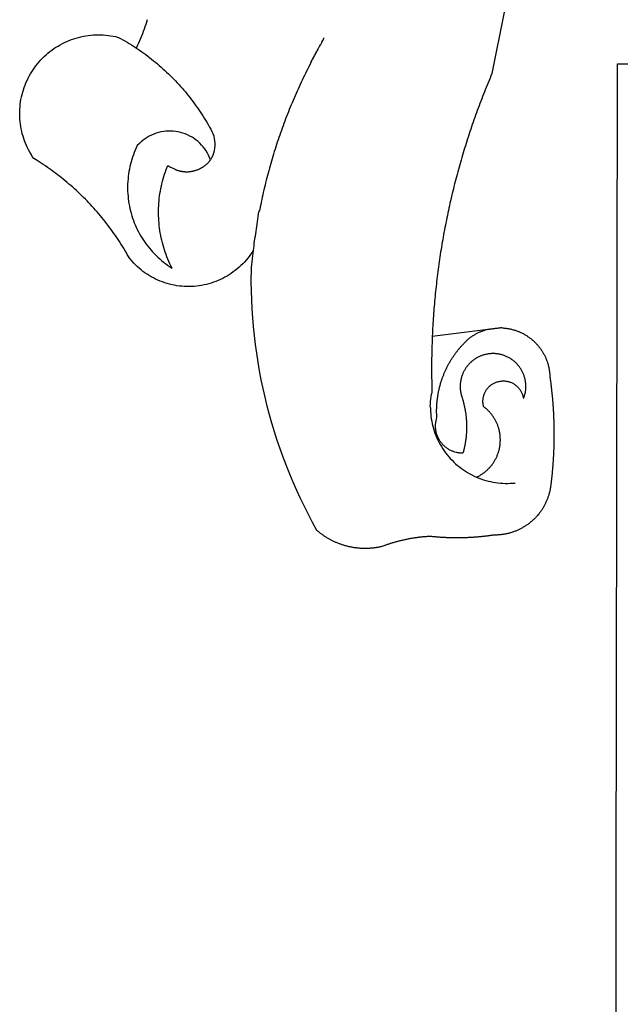
# Model space of a CAD drawing. Extents: x 190030 to 190572, y 1674461 to 1674955.
# Drawn here: x 190441 to 190444, y 1674501 to 1674505 of the extents above; entities that cross this region are included whole.
import ezdxf

# ---------------------------------------------------------------- set-up
doc = ezdxf.new("R2010")
doc.units = 0
doc.header["$LTSCALE"] = 15
doc.header["$MEASUREMENT"] = 0
doc.layers.add('BRAZAO', color=7, linetype='CONTINUOUS')

# ---------------------------------------------------------------- blocks, each defined once
blk = doc.blocks.new('Logo_Prefeitura')
at = {"layer": 'BRAZAO'}
for points in [[(-498.53, 256.9), (-514.83, 175.19), (-515.26, 174.18), (-515.69, 173.17), (-516.11, 172.15), (-516.53, 171.14), (-516.95, 170.12), (-517.36, 169.1), (-517.78, 168.08), (-518.18, 167.06), (-518.59, 166.04), (-518.99, 165.02), (-519.38, 163.99), (-519.78, 162.96), (-520.17, 161.94), (-520.55, 160.91), (-520.93, 159.88), (-521.31, 158.85), (-521.69, 157.81), (-522.06, 156.78), (-522.43, 155.74), (-522.8, 154.71), (-523.16, 153.67), (-523.52, 152.63), (-523.88, 151.59), (-524.23, 150.55), (-524.58, 149.51), (-524.92, 148.46), (-525.27, 147.42), (-525.6, 146.37), (-525.94, 145.33), (-526.27, 144.28), (-526.6, 143.23), (-526.92, 142.18), (-527.24, 141.13), (-527.56, 140.08), (-527.88, 139.02), (-528.19, 137.97), (-528.49, 136.91), (-528.8, 135.86), (-529.1, 134.8), (-529.39, 133.74), (-529.69, 132.68), (-529.98, 131.62), (-530.26, 130.56), (-530.55, 129.5), (-530.82, 128.44), (-531.1, 127.37), (-531.37, 126.31), (-531.64, 125.24), (-531.91, 124.17), (-532.17, 123.11), (-532.43, 122.04), (-532.68, 120.97), (-532.93, 119.9), (-533.18, 118.83), (-533.42, 117.76), (-533.66, 116.68), (-533.9, 115.61), (-534.13, 114.54), (-534.36, 113.46), (-534.59, 112.38), (-534.81, 111.31), (-535.03, 110.23), (-535.24, 109.15), (-535.46, 108.08), (-535.66, 107), (-535.87, 105.92), (-536.07, 104.83), (-536.27, 103.75), (-536.46, 102.67), (-536.65, 101.59), (-536.84, 100.51), (-537.02, 99.42), (-537.2, 98.34), (-537.38, 97.25), (-537.55, 96.17), (-537.72, 95.08), (-537.88, 93.99), (-538.04, 92.91), (-538.2, 91.82), (-538.36, 90.73), (-538.51, 89.64), (-538.65, 88.55), (-538.8, 87.46), (-538.94, 86.37), (-539.07, 85.28), (-539.21, 84.19), (-539.33, 83.1), (-539.46, 82.01), (-539.58, 80.92), (-539.7, 79.82), (-539.81, 78.73), (-539.93, 77.64), (-540.03, 76.54), (-540.14, 75.45), (-540.24, 74.35), (-540.33, 73.26), (-540.43, 72.16), (-540.52, 71.07), (-540.6, 69.97), (-540.68, 68.88), (-540.76, 67.78), (-540.84, 66.68), (-540.91, 65.59), (-540.97, 64.49), (-541.04, 63.39), (-541.1, 62.29), (-541.15, 61.2), (-541.21, 60.1), (-541.25, 58.91)], [(-672.27, 186.46), (-672.08, 186.89), (-671.63, 187.9), (-671.2, 188.91), (-670.77, 189.92), (-670.35, 190.94), (-669.95, 191.96), (-669.55, 192.98), (-669.16, 194.01), (-668.78, 195.04), (-668.41, 196.08), (-668.05, 197.12), (-667.7, 198.16), (-667.36, 199.21)], [(-620.45, 96.94), (-621.11, 96.02), (-621.73, 95.12), (-622.38, 94.23), (-623.05, 93.36), (-623.76, 92.52), (-624.49, 91.7), (-625.25, 90.9), (-626.03, 90.13), (-626.84, 89.38), (-627.67, 88.66), (-628.53, 87.97), (-629.4, 87.31), (-630.3, 86.68), (-631.22, 86.07), (-632.16, 85.5), (-633.11, 84.96), (-634.09, 84.45), (-635.08, 83.97), (-636.08, 83.52), (-637.1, 83.11), (-638.13, 82.73), (-639.17, 82.38), (-640.23, 82.07), (-641.29, 81.8), (-642.36, 81.55), (-643.44, 81.35), (-644.53, 81.18), (-645.62, 81.04), (-646.71, 80.94), (-647.81, 80.88), (-648.91, 80.85), (-650.01, 80.85), (-651.11, 80.9), (-652.2, 80.98), (-653.3, 81.09), (-654.38, 81.24), (-655.47, 81.43), (-656.54, 81.65), (-657.61, 81.91), (-658.67, 82.2), (-659.72, 82.53), (-660.76, 82.89), (-661.79, 83.28), (-662.8, 83.71), (-663.8, 84.17), (-664.78, 84.66), (-665.75, 85.18), (-666.69, 85.74), (-667.62, 86.33), (-668.53, 86.94), (-669.42, 87.59), (-670.29, 88.26), (-671.14, 88.97), (-671.96, 89.7), (-672.76, 90.45), (-673.53, 91.23), (-674.27, 92.04), (-675.28, 93.22), (-675.82, 94.18), (-676.36, 95.13), (-676.91, 96.08), (-677.47, 97.03), (-678.04, 97.97), (-678.62, 98.91), (-679.21, 99.83), (-679.8, 100.76), (-680.4, 101.68), (-681.02, 102.59), (-681.64, 103.5), (-682.27, 104.4), (-682.9, 105.29), (-683.55, 106.18), (-684.2, 107.07), (-684.86, 107.94), (-685.54, 108.82), (-686.21, 109.68), (-686.9, 110.54), (-687.59, 111.39), (-688.29, 112.24), (-689, 113.08), (-689.72, 113.91), (-690.45, 114.74), (-691.18, 115.56), (-691.92, 116.37), (-692.66, 117.18), (-693.42, 117.97), (-694.18, 118.77), (-694.95, 119.55), (-695.73, 120.33), (-696.51, 121.1), (-697.3, 121.86), (-698.1, 122.62), (-698.9, 123.37), (-699.72, 124.11), (-700.54, 124.84), (-701.36, 125.57), (-702.19, 126.29), (-703.03, 127), (-703.88, 127.7), (-704.73, 128.4), (-705.58, 129.08), (-706.45, 129.76), (-707.32, 130.43), (-708.2, 131.1), (-709.08, 131.75), (-709.97, 132.4), (-710.86, 133.04), (-711.76, 133.67), (-712.67, 134.29), (-713.58, 134.91), (-714.5, 135.51), (-715.42, 136.11), (-716.35, 136.7), (-717.83, 137.61), (-718.44, 138.52), (-719.02, 139.45), (-719.57, 140.4), (-720.09, 141.37), (-720.58, 142.35), (-721.04, 143.35), (-721.47, 144.37), (-721.87, 145.39), (-722.23, 146.43), (-722.56, 147.48), (-722.86, 148.53), (-723.13, 149.6), (-723.36, 150.67), (-723.55, 151.76), (-723.72, 152.84), (-723.84, 153.93), (-723.94, 155.03), (-724, 156.13), (-724.02, 157.23), (-724.01, 158.33), (-723.97, 159.42), (-723.89, 160.52), (-723.78, 161.61), (-723.63, 162.7), (-723.45, 163.79), (-723.23, 164.86), (-722.98, 165.93), (-722.7, 167), (-722.38, 168.05), (-722.04, 169.09), (-721.65, 170.12), (-721.24, 171.14), (-720.79, 172.15), (-720.32, 173.13), (-719.81, 174.11), (-719.27, 175.07), (-718.7, 176.01), (-718.1, 176.93), (-717.48, 177.83), (-716.82, 178.72), (-716.14, 179.58), (-715.43, 180.42), (-714.7, 181.24), (-713.94, 182.03), (-713.15, 182.8), (-712.34, 183.54), (-711.51, 184.26), (-710.66, 184.95), (-709.78, 185.62), (-708.89, 186.26), (-707.97, 186.86), (-707.04, 187.44), (-706.09, 187.99), (-705.12, 188.51), (-704.13, 189), (-703.13, 189.46), (-702.12, 189.89), (-701.09, 190.28), (-700.06, 190.64), (-699.01, 190.97), (-697.95, 191.27), (-696.88, 191.53), (-695.81, 191.76), (-694.72, 191.95), (-693.64, 192.11), (-692.54, 192.24), (-691.45, 192.33), (-690.35, 192.38), (-689.25, 192.41), (-689.25, 192.41), (-688.15, 192.4), (-687.06, 192.35), (-685.96, 192.27), (-684.87, 192.15), (-683.78, 192), (-682.69, 191.82), (-681.62, 191.6), (-680.26, 191.27), (-679.3, 190.75), (-678.34, 190.21), (-677.39, 189.66), (-676.44, 189.1), (-675.5, 188.53), (-674.56, 187.95), (-673.64, 187.36), (-672.72, 186.76), (-672.27, 186.46)], [(-594.91, 180.21), (-594.85, 180.42), (-594.41, 181.19), (-594.34, 181.39), (-593.91, 182.16), (-593.83, 182.36), (-593.4, 183.13), (-593.32, 183.33), (-592.88, 184.1), (-592.8, 184.3), (-592.37, 185.07), (-592.27, 185.26), (-591.84, 186.04), (-591.74, 186.22), (-591.31, 187), (-591.21, 187.18), (-590.78, 187.96), (-590.67, 188.14), (-590.24, 188.92), (-590.12, 189.1), (-589.7, 189.88), (-589.57, 190.04), (-589.28, 190.87), (-589.14, 191.05)], [(-672.27, 186.46), (-671.8, 186.15), (-670.89, 185.53), (-669.99, 184.9), (-669.1, 184.26), (-668.21, 183.62), (-667.33, 182.96), (-666.46, 182.29), (-665.59, 181.61), (-664.73, 180.93), (-663.88, 180.23), (-663.04, 179.53), (-662.2, 178.81), (-661.37, 178.09), (-660.55, 177.36), (-659.74, 176.62), (-658.94, 175.87), (-658.14, 175.11), (-657.35, 174.34), (-656.57, 173.57), (-655.8, 172.78), (-655.04, 171.99), (-654.29, 171.19), (-653.54, 170.38), (-652.81, 169.57), (-652.08, 168.74), (-651.36, 167.91), (-650.65, 167.07), (-649.95, 166.22), (-649.26, 165.37), (-648.58, 164.51), (-647.91, 163.64), (-647.25, 162.76), (-646.59, 161.88), (-645.95, 160.99), (-645.31, 160.09), (-644.69, 159.18), (-644.08, 158.27), (-643.47, 157.35), (-642.88, 156.43), (-642.29, 155.5), (-641.72, 154.56), (-641.16, 153.62), (-640.6, 152.67), (-639.96, 151.53), (-639.37, 150.6), (-638.86, 149.63), (-638.43, 148.62), (-638.09, 147.58), (-637.83, 146.51), (-637.66, 145.42), (-637.59, 144.33), (-637.6, 143.23), (-637.7, 142.13), (-637.89, 141.05), (-638.17, 139.99), (-638.54, 138.95), (-638.99, 137.95), (-639.53, 136.99)], [(-594.91, 180.21), (-595.47, 179.25), (-595.97, 178.27), (-596.46, 177.29), (-596.95, 176.31), (-597.44, 175.32), (-597.92, 174.33), (-598.4, 173.34), (-598.87, 172.35), (-599.34, 171.36), (-599.8, 170.36), (-600.26, 169.36), (-600.72, 168.36), (-601.17, 167.36), (-601.61, 166.35), (-602.05, 165.35), (-602.49, 164.34), (-602.92, 163.33), (-603.35, 162.31), (-603.77, 161.3), (-604.19, 160.28), (-604.6, 159.26), (-605.01, 158.24), (-605.42, 157.22), (-605.82, 156.2), (-606.21, 155.17), (-606.6, 154.14), (-606.99, 153.11), (-607.37, 152.08), (-607.75, 151.05), (-608.12, 150.02), (-608.48, 148.98), (-608.85, 147.94), (-609.2, 146.9), (-609.56, 145.86), (-609.9, 144.82), (-610.25, 143.78), (-610.59, 142.73), (-610.92, 141.68), (-611.25, 140.63), (-611.57, 139.58), (-611.89, 138.53), (-612.21, 137.48), (-612.52, 136.42), (-612.82, 135.37), (-613.12, 134.31), (-613.42, 133.25), (-613.71, 132.19), (-613.99, 131.13), (-614.27, 130.07), (-614.55, 129), (-614.82, 127.94), (-615.09, 126.87), (-615.35, 125.81), (-615.61, 124.74), (-615.86, 123.67), (-616.11, 122.6), (-616.35, 121.52), (-616.59, 120.45), (-616.82, 119.38), (-617.05, 118.3), (-617.27, 117.22), (-617.49, 116.15), (-617.7, 115.07), (-618.06, 114.01)], [(-459.26, 173.55), (-459.25, 179.6)], [(-459.25, 179.6), (-453.42, 179.57)], [(-459.77, -187.86), (-459.26, 173.55)], [(-639.53, 136.99), (-639.92, 138.01), (-640.38, 139.02), (-640.89, 139.99), (-641.45, 140.93), (-642.07, 141.84), (-642.74, 142.71), (-643.46, 143.54), (-644.23, 144.33), (-645.03, 145.07), (-645.89, 145.77), (-646.77, 146.42), (-647.7, 147.01), (-648.66, 147.55), (-649.64, 148.03), (-650.66, 148.46), (-651.69, 148.83), (-652.75, 149.14), (-653.82, 149.38), (-654.9, 149.57), (-655.99, 149.69), (-657.09, 149.75), (-657.09, 149.75), (-658.19, 149.75), (-659.29, 149.68), (-660.38, 149.55), (-661.46, 149.36), (-662.53, 149.1), (-663.58, 148.79), (-664.62, 148.42), (-665.63, 147.98), (-666.61, 147.49), (-667.56, 146.95), (-668.48, 146.35), (-669.37, 145.69), (-670.21, 144.99), (-671.02, 144.24), (-671.92, 143.29), (-672.39, 142.3), (-672.84, 141.3), (-673.25, 140.28), (-673.65, 139.25), (-674.01, 138.22), (-674.35, 137.17), (-674.66, 136.12), (-674.94, 135.05), (-675.2, 133.98), (-675.43, 132.91), (-675.63, 131.83), (-675.8, 130.74), (-675.94, 129.65), (-676.05, 128.56), (-676.14, 127.46), (-676.2, 126.37), (-676.23, 125.27), (-676.23, 124.17), (-676.2, 123.07), (-676.14, 121.97), (-676.05, 120.88), (-675.94, 119.78), (-675.8, 118.69), (-675.63, 117.61), (-675.43, 116.53), (-675.2, 115.45), (-674.95, 114.38), (-674.66, 113.32), (-674.35, 112.26), (-674.01, 111.22), (-673.65, 110.18), (-673.26, 109.16), (-672.84, 108.14), (-672.39, 107.13), (-671.92, 106.14), (-671.43, 105.16), (-670.9, 104.19), (-670.36, 103.24), (-669.79, 102.3), (-669.19, 101.38), (-668.57, 100.47), (-667.93, 99.58), (-667.26, 98.7), (-666.57, 97.85), (-665.86, 97.01), (-665.13, 96.19), (-664.38, 95.39), (-663.6, 94.61), (-662.81, 93.85), (-661.99, 93.11), (-661.16, 92.39), (-660.31, 91.7), (-659.44, 91.02), (-658.56, 90.37), (-657.65, 89.75), (-656.54, 89.02), (-657.03, 90), (-657.5, 90.99), (-657.95, 91.99), (-658.39, 93), (-658.8, 94.02), (-659.19, 95.05), (-659.56, 96.08), (-659.9, 97.13), (-660.23, 98.18), (-660.54, 99.23), (-660.82, 100.29), (-661.09, 101.36), (-661.33, 102.43), (-661.55, 103.51), (-661.74, 104.59), (-661.92, 105.68), (-662.07, 106.77), (-662.2, 107.86), (-662.31, 108.95), (-662.4, 110.05), (-662.46, 111.14), (-662.51, 112.24), (-662.53, 113.34), (-662.52, 114.44), (-662.5, 115.54), (-662.45, 116.64), (-662.38, 117.73), (-662.29, 118.83), (-662.18, 119.92), (-662.04, 121.01), (-661.88, 122.1), (-661.7, 123.19), (-661.5, 124.27), (-661.28, 125.34), (-661.03, 126.41), (-660.77, 127.48), (-660.48, 128.54), (-660.17, 129.59), (-659.84, 130.64), (-659.48, 131.68), (-659.11, 132.72), (-658.43, 134.44), (-658.43, 134.44), (-657.48, 133.9), (-656.49, 133.41), (-655.48, 132.98)], [(-655.48, 132.98), (-655.32, 132.83), (-655.11, 132.74), (-654.89, 132.66), (-654.67, 132.57), (-654.46, 132.49), (-654.24, 132.42), (-654.02, 132.35), (-653.8, 132.28), (-653.57, 132.22), (-653.35, 132.16), (-653.12, 132.1), (-652.9, 132.05), (-652.67, 132), (-652.45, 131.96), (-652.22, 131.92), (-651.99, 131.88), (-651.76, 131.85), (-651.53, 131.82), (-651.3, 131.8), (-651.07, 131.78), (-650.84, 131.76), (-650.61, 131.75), (-650.37, 131.74), (-650.14, 131.74), (-649.91, 131.74), (-649.68, 131.74), (-649.45, 131.75), (-649.22, 131.76), (-648.99, 131.78), (-648.76, 131.8), (-648.53, 131.83), (-648.3, 131.86), (-648.07, 131.89), (-647.84, 131.92), (-647.61, 131.97), (-647.38, 132.01), (-647.16, 132.06), (-646.93, 132.11), (-646.71, 132.17), (-646.48, 132.23), (-646.26, 132.29), (-646.04, 132.36), (-645.82, 132.43), (-645.6, 132.51), (-645.38, 132.59), (-645.17, 132.67), (-644.95, 132.76), (-644.74, 132.85), (-644.53, 132.94), (-644.32, 133.04), (-644.11, 133.14), (-643.9, 133.25), (-643.7, 133.36), (-643.5, 133.47), (-643.3, 133.58), (-643.1, 133.7), (-642.9, 133.83), (-642.71, 133.95), (-642.52, 134.08), (-642.33, 134.22), (-642.14, 134.35), (-641.95, 134.49), (-641.77, 134.64), (-641.59, 134.78), (-641.42, 134.93), (-641.24, 135.08), (-641.07, 135.24), (-640.9, 135.4), (-640.73, 135.56), (-640.57, 135.72), (-640.41, 135.89), (-640.25, 136.06), (-640.1, 136.23), (-639.95, 136.41), (-639.8, 136.58), (-639.53, 136.99)], [(-620.45, 96.94), (-620.23, 98.78), (-620.1, 99.88), (-619.97, 100.97), (-619.84, 102.06), (-619.82, 102.29), (-619.61, 103.13), (-619.46, 104.22), (-619.3, 105.31), (-619.15, 106.4), (-618.99, 107.49), (-618.84, 108.57), (-618.68, 109.66), (-618.53, 110.75), (-618.37, 111.84), (-618.21, 112.92), (-618.06, 114.01)], [(-576.17, -34.79), (-576.51, -34.73), (-576.85, -34.67), (-577.18, -34.61), (-577.52, -34.54), (-577.85, -34.47), (-578.18, -34.4), (-578.51, -34.32), (-578.85, -34.24), (-579.18, -34.15), (-579.51, -34.07), (-579.83, -33.97), (-580.16, -33.88), (-580.49, -33.78), (-580.81, -33.68), (-581.14, -33.57), (-581.46, -33.47), (-581.78, -33.35), (-582.1, -33.24), (-582.42, -33.12), (-582.74, -33), (-583.06, -32.87), (-583.38, -32.75), (-583.69, -32.61), (-584, -32.48), (-584.31, -32.34), (-584.63, -32.2), (-584.93, -32.05), (-585.24, -31.91), (-585.55, -31.76), (-585.85, -31.6), (-586.15, -31.44), (-586.45, -31.28), (-586.75, -31.12), (-587.05, -30.95), (-587.35, -30.78), (-587.64, -30.61), (-587.93, -30.43), (-588.22, -30.25), (-588.51, -30.07), (-588.8, -29.89), (-589.08, -29.7), (-589.36, -29.51), (-589.64, -29.31), (-589.92, -29.12), (-590.2, -28.92), (-590.47, -28.71), (-590.74, -28.51), (-591.01, -28.3), (-591.28, -28.09), (-591.55, -27.87), (-591.81, -27.66), (-592.07, -27.44), (-592.34, -27.2), (-594.25, -23.72), (-596.11, -20.21), (-597.89, -16.67), (-599.62, -13.09), (-601.29, -9.49), (-602.89, -5.86), (-604.43, -2.2), (-605.9, 1.49), (-607.31, 5.2), (-608.65, 8.94), (-609.93, 12.69), (-611.15, 16.47), (-612.29, 20.27), (-613.37, 24.09), (-614.39, 27.93), (-615.33, 31.79), (-616.21, 35.66), (-617.02, 39.55), (-617.77, 43.44), (-618.44, 47.36), (-619.05, 51.28), (-619.58, 55.21), (-620.05, 59.16), (-620.45, 63.1), (-620.79, 67.06), (-621.05, 71.02), (-621.24, 74.99), (-621.36, 78.95), (-621.42, 82.92), (-621.36, 89.33), (-620.45, 96.94)], [(-541.25, 58.91), (-517.64, 61.82)], [(-500.77, 31.37), (-500.65, 31.69), (-500.54, 32.01), (-500.43, 32.34), (-500.34, 32.66), (-500.25, 32.99), (-500.17, 33.33), (-500.1, 33.66), (-500.03, 33.99), (-499.97, 34.33), (-499.92, 34.67), (-499.88, 35.01), (-499.85, 35.34), (-499.82, 35.68), (-499.81, 36.02), (-499.8, 36.37), (-499.8, 36.71), (-499.8, 37.05), (-499.82, 37.39), (-499.84, 37.73), (-499.87, 38.07), (-499.91, 38.41), (-499.96, 38.74), (-500.01, 39.08), (-500.07, 39.42), (-500.14, 39.75), (-500.22, 40.08), (-500.31, 40.41), (-500.4, 40.74), (-500.5, 41.07), (-500.61, 41.39), (-500.72, 41.71), (-500.85, 42.03), (-500.98, 42.34), (-501.12, 42.65), (-501.26, 42.96), (-501.41, 43.27), (-501.57, 43.57), (-501.74, 43.87), (-501.92, 44.16), (-502.1, 44.45), (-502.28, 44.73), (-502.48, 45.01), (-502.68, 45.29), (-502.88, 45.56), (-503.1, 45.83), (-503.32, 46.09), (-503.54, 46.34), (-503.77, 46.59), (-504.01, 46.84), (-504.25, 47.08), (-504.5, 47.31), (-504.75, 47.54), (-505.01, 47.76), (-505.28, 47.98), (-505.55, 48.19), (-505.82, 48.39), (-506.1, 48.59), (-506.38, 48.78), (-506.67, 48.96), (-506.96, 49.14), (-507.26, 49.31), (-507.56, 49.47), (-507.86, 49.62), (-508.17, 49.77), (-508.48, 49.91), (-508.79, 50.05), (-509.11, 50.17), (-509.43, 50.29), (-509.75, 50.41), (-510.07, 50.51), (-510.4, 50.61), (-510.73, 50.69), (-511.06, 50.78), (-511.39, 50.85), (-511.73, 50.91), (-512.06, 50.97), (-512.4, 51.02), (-512.74, 51.06), (-513.08, 51.1), (-513.42, 51.12), (-513.76, 51.14), (-514.1, 51.15), (-514.44, 51.15), (-514.44, 51.15), (-514.78, 51.15), (-515.12, 51.13), (-515.46, 51.11), (-515.8, 51.08), (-516.14, 51.04), (-516.48, 51), (-516.82, 50.94), (-517.15, 50.88), (-517.49, 50.81), (-517.82, 50.74), (-518.15, 50.65), (-518.48, 50.56), (-518.8, 50.46), (-519.13, 50.35), (-519.45, 50.23), (-519.76, 50.11), (-520.08, 49.98), (-520.39, 49.84), (-520.7, 49.7), (-521, 49.54), (-521.31, 49.39), (-521.6, 49.22), (-521.9, 49.05), (-522.19, 48.87), (-522.47, 48.68), (-522.75, 48.49), (-523.03, 48.29), (-523.3, 48.08), (-523.57, 47.87), (-523.83, 47.65), (-524.08, 47.42), (-524.34, 47.19), (-524.58, 46.96), (-524.82, 46.71), (-525.05, 46.47), (-525.28, 46.21), (-525.51, 45.95), (-525.72, 45.69), (-525.93, 45.42), (-526.14, 45.15), (-526.33, 44.87), (-526.52, 44.59), (-526.71, 44.3), (-526.88, 44.01), (-527.05, 43.71), (-527.22, 43.41), (-527.37, 43.11), (-527.52, 42.8), (-527.66, 42.49), (-527.8, 42.18), (-527.93, 41.86), (-528.04, 41.54), (-528.16, 41.22), (-528.26, 40.9), (-528.36, 40.57), (-528.45, 40.24), (-528.53, 39.91), (-528.6, 39.58), (-528.67, 39.24), (-528.73, 38.91), (-528.78, 38.57), (-528.82, 38.23), (-528.85, 37.89), (-528.88, 37.55), (-528.9, 37.21), (-528.91, 36.87), (-528.91, 36.53), (-528.91, 36.19), (-528.89, 35.85), (-528.87, 35.51), (-528.84, 35.17), (-528.8, 34.83), (-528.76, 34.49), (-528.71, 34.16), (-528.65, 33.82), (-528.58, 33.49), (-528.5, 33.15), (-528.41, 32.82), (-528.32, 32.5), (-528.24, 32.24), (-528.14, 31.91), (-528.03, 31.59), (-527.93, 31.26), (-527.84, 30.94), (-527.74, 30.61), (-527.65, 30.28), (-527.56, 29.95), (-527.47, 29.62), (-527.39, 29.29), (-527.3, 28.96), (-527.22, 28.63), (-527.15, 28.3), (-527.07, 27.96), (-527, 27.63), (-526.93, 27.3), (-526.86, 26.96), (-526.8, 26.63), (-526.74, 26.29), (-526.68, 25.96), (-526.62, 25.62), (-526.57, 25.28), (-526.52, 24.95), (-526.47, 24.61), (-526.43, 24.27), (-526.38, 23.93), (-526.34, 23.59), (-526.31, 23.25), (-526.27, 22.92), (-526.24, 22.58), (-526.21, 22.24), (-526.18, 21.9), (-526.16, 21.56), (-526.14, 21.22), (-526.12, 20.88), (-526.11, 20.54), (-526.09, 20.19), (-526.08, 19.85), (-526.07, 19.51), (-526.07, 19.17), (-526.07, 18.83), (-526.07, 18.49), (-526.07, 18.15), (-526.08, 17.81), (-526.08, 17.47), (-526.1, 17.13), (-526.11, 16.79), (-526.13, 16.44), (-526.14, 16.1), (-526.17, 15.77), (-526.19, 15.42), (-526.22, 15.08), (-526.25, 14.75), (-526.28, 14.41), (-526.32, 14.07), (-526.35, 13.73), (-526.4, 13.39), (-526.44, 13.05), (-526.48, 12.71), (-526.53, 12.38), (-526.58, 12.04), (-526.64, 11.7), (-526.69, 11.37), (-526.75, 11.03), (-526.82, 10.69), (-526.88, 10.36), (-526.95, 10.03), (-527.02, 9.69), (-527.09, 9.36), (-527.17, 9.03), (-527.24, 8.69), (-527.32, 8.36), (-527.41, 8.03), (-527.49, 7.7), (-527.58, 7.37), (-527.67, 7.04), (-528.01, 7.04), (-528.36, 7.05), (-528.7, 7.07), (-529.04, 7.1), (-529.37, 7.13), (-529.71, 7.18), (-530.05, 7.24), (-530.38, 7.31), (-530.71, 7.39), (-531.21, 7.52), (-531.53, 7.62), (-531.86, 7.73), (-532.18, 7.85), (-532.49, 7.98), (-532.8, 8.11), (-533.11, 8.26), (-533.42, 8.41), (-533.72, 8.57), (-534.01, 8.75), (-534.3, 8.92), (-534.59, 9.11), (-534.86, 9.31), (-535.14, 9.51), (-535.41, 9.72), (-535.67, 9.94), (-535.92, 10.17), (-536.17, 10.4), (-536.41, 10.64), (-536.65, 10.89), (-536.88, 11.14), (-537.1, 11.4), (-537.31, 11.67), (-537.51, 11.94), (-537.71, 12.22), (-537.9, 12.5), (-538.08, 12.79), (-538.26, 13.09), (-538.42, 13.38), (-538.58, 13.69), (-538.72, 13.99), (-538.86, 14.31), (-538.99, 14.62), (-539.11, 14.94), (-539.23, 15.26), (-539.33, 15.59), (-539.42, 15.92), (-539.5, 16.25), (-539.58, 16.58), (-539.64, 16.91), (-539.7, 17.25), (-539.74, 17.59), (-539.78, 17.93), (-539.81, 18.27), (-539.82, 18.61), (-539.83, 18.95), (-539.83, 19.29), (-539.82, 19.63), (-539.79, 19.97), (-539.76, 20.31), (-539.72, 20.65), (-539.67, 20.98), (-539.61, 21.32), (-539.54, 21.65), (-539.46, 21.99), (-539.37, 22.31), (-539.23, 22.78), (-539.25, 23.12), (-539.27, 23.46), (-539.28, 23.8), (-539.3, 24.14), (-539.31, 24.48), (-539.32, 24.82), (-539.32, 25.16), (-539.33, 25.51), (-539.33, 25.85), (-539.32, 26.19), (-539.32, 26.53), (-539.31, 26.87), (-539.3, 27.21), (-539.29, 27.55), (-539.27, 27.89), (-539.25, 28.23), (-539.23, 28.57), (-539.21, 28.91), (-539.18, 29.25), (-539.15, 29.59), (-539.12, 29.93), (-539.09, 30.27), (-539.05, 30.61), (-539.01, 30.95), (-538.97, 31.29), (-538.92, 31.62), (-538.87, 31.96), (-538.82, 32.3), (-538.77, 32.64), (-538.71, 32.97), (-538.65, 33.31), (-538.59, 33.64), (-538.53, 33.98), (-538.46, 34.31), (-538.39, 34.65), (-538.32, 34.98), (-538.25, 35.31), (-538.17, 35.64), (-538.09, 35.98), (-538.01, 36.31), (-537.92, 36.64), (-537.83, 36.97), (-537.75, 37.3), (-537.65, 37.62), (-537.56, 37.95), (-537.46, 38.28), (-537.36, 38.6), (-537.26, 38.93), (-537.15, 39.25), (-537.04, 39.58), (-536.93, 39.9), (-536.82, 40.22), (-536.7, 40.54), (-536.58, 40.86), (-536.46, 41.18), (-536.34, 41.5), (-536.21, 41.81), (-536.09, 42.13), (-535.95, 42.44), (-535.82, 42.76), (-535.69, 43.07), (-535.55, 43.38), (-535.41, 43.69), (-535.26, 44), (-535.12, 44.31), (-534.97, 44.62), (-534.82, 44.92), (-534.67, 45.23), (-534.51, 45.53), (-534.35, 45.83), (-534.19, 46.14), (-534.03, 46.43), (-533.87, 46.73), (-533.7, 47.03), (-533.53, 47.33), (-533.36, 47.62), (-533.18, 47.91), (-533.01, 48.21), (-532.83, 48.5), (-532.65, 48.78), (-532.46, 49.07), (-532.28, 49.36), (-532.09, 49.64), (-531.9, 49.93), (-531.71, 50.21), (-531.51, 50.49), (-531.32, 50.77), (-531.12, 51.04), (-530.92, 51.32), (-530.71, 51.59), (-530.51, 51.86), (-530.3, 52.13), (-530.09, 52.4), (-529.88, 52.67), (-529.66, 52.94), (-529.45, 53.2), (-529.23, 53.46), (-529.01, 53.72), (-528.79, 53.98), (-528.56, 54.24), (-528.34, 54.49), (-528.11, 54.75), (-527.88, 55), (-527.65, 55.25), (-527.41, 55.49), (-527.18, 55.74), (-526.94, 55.99), (-526.7, 56.23), (-526.46, 56.47), (-526.21, 56.71), (-525.97, 56.94), (-525.72, 57.18), (-525.47, 57.41), (-525.22, 57.64), (-524.97, 57.87), (-524.61, 58.19), (-524.33, 58.39), (-524.05, 58.59), (-523.77, 58.78), (-523.49, 58.96), (-523.2, 59.15), (-522.91, 59.33), (-522.61, 59.5), (-522.32, 59.67), (-522.02, 59.84), (-521.72, 60), (-521.42, 60.15), (-521.11, 60.31), (-520.8, 60.45), (-520.49, 60.6), (-520.18, 60.73), (-519.87, 60.86), (-519.55, 60.99), (-519.23, 61.12), (-518.91, 61.23), (-518.59, 61.35), (-518.27, 61.45), (-517.94, 61.56), (-517.64, 61.82)], [(-517.64, 61.82), (-517.3, 61.86), (-516.97, 61.9), (-516.63, 61.94), (-516.3, 61.98), (-515.96, 62.03), (-515.62, 62.07), (-515.28, 62.11), (-514.95, 62.15), (-514.61, 62.19), (-514.27, 62.23), (-513.93, 62.28), (-513.59, 62.32), (-513.25, 62.36), (-512.92, 62.4), (-512.58, 62.44), (-512.24, 62.48), (-511.9, 62.53), (-511.57, 62.57), (-511.23, 62.61), (-510.9, 62.65), (-510.56, 62.69)], [(-510.56, 62.69), (-510.2, 62.52), (-509.86, 62.5), (-509.52, 62.47), (-509.18, 62.44), (-508.84, 62.4), (-508.5, 62.36), (-508.17, 62.31), (-507.83, 62.26), (-507.49, 62.2), (-507.16, 62.14), (-506.82, 62.07), (-506.49, 62), (-506.16, 61.92), (-505.83, 61.84), (-505.5, 61.75), (-505.17, 61.66), (-504.84, 61.56), (-504.52, 61.46), (-504.2, 61.35), (-503.87, 61.24), (-503.55, 61.12), (-503.24, 61), (-502.92, 60.87), (-502.6, 60.74), (-502.29, 60.6), (-501.98, 60.46), (-501.67, 60.32), (-501.37, 60.16), (-501.07, 60.01), (-500.77, 59.85), (-500.47, 59.68), (-500.17, 59.51), (-499.88, 59.34)], [(-541.25, 58.91), (-541.3, 57.9), (-541.34, 56.8), (-541.38, 55.71), (-541.42, 54.61), (-541.45, 53.51), (-541.48, 52.41), (-541.5, 51.31), (-541.52, 50.21), (-541.54, 49.11), (-541.55, 48.01), (-541.56, 46.91), (-541.56, 45.82), (-541.57, 44.72), (-541.56, 43.62), (-541.56, 42.52), (-541.55, 41.42), (-541.54, 40.32), (-541.52, 39.22), (-541.5, 38.12), (-541.48, 37.02), (-541.45, 35.92), (-541.4, 34.26), (-541.61, 33.18)], [(-499.88, 59.34), (-499.59, 59.16), (-499.3, 58.98), (-499.02, 58.79), (-498.73, 58.6), (-498.45, 58.4), (-498.18, 58.2), (-497.91, 58), (-497.64, 57.79), (-497.37, 57.57), (-497.11, 57.36), (-496.85, 57.14), (-496.59, 56.91), (-496.34, 56.68), (-496.09, 56.45), (-495.84, 56.21), (-495.6, 55.97), (-495.36, 55.73), (-495.13, 55.48), (-494.9, 55.23), (-494.67, 54.98), (-494.45, 54.72), (-494.23, 54.46), (-494.01, 54.19), (-493.8, 53.92), (-493.6, 53.65), (-493.39, 53.38), (-493.2, 53.1), (-493, 52.82), (-492.81, 52.54), (-492.63, 52.25), (-492.45, 51.96), (-492.27, 51.67), (-492.1, 51.38), (-491.93, 51.08), (-491.77, 50.78), (-491.61, 50.48), (-491.46, 50.17), (-491.31, 49.87), (-491.16, 49.56), (-491.02, 49.25), (-490.89, 48.93), (-490.76, 48.62), (-490.63, 48.3), (-490.51, 47.98), (-490.4, 47.66), (-490.29, 47.34), (-490.18, 47.01), (-490.08, 46.69), (-489.99, 46.36), (-489.9, 46.03), (-489.81, 45.7), (-489.73, 45.37), (-489.66, 45.04), (-489.59, 44.7), (-489.52, 44.37), (-489.46, 44.03), (-489.41, 43.7), (-489.36, 43.36), (-489.32, 43.02), (-489.28, 42.68), (-489.24, 42.34), (-489.22, 42), (-489.19, 41.66), (-489.17, 41.32), (-489.16, 40.98), (-489.13, 40.64), (-489.08, 40.3), (-489.04, 39.97), (-488.99, 39.63), (-488.95, 39.29), (-488.9, 38.95), (-488.86, 38.62), (-488.81, 38.28), (-488.77, 37.94), (-488.73, 37.6), (-488.69, 37.26), (-488.64, 36.92), (-488.6, 36.58), (-488.56, 36.25), (-488.53, 35.91), (-488.49, 35.57), (-488.45, 35.23), (-488.41, 34.89), (-488.38, 34.55), (-488.34, 34.21), (-488.3, 33.87), (-488.27, 33.54), (-488.24, 33.2), (-488.2, 32.86), (-488.17, 32.52), (-488.14, 32.18), (-488.11, 31.84), (-488.07, 31.5), (-488.04, 31.16), (-488.01, 30.82), (-487.99, 30.48), (-487.96, 30.14), (-487.93, 29.8), (-487.9, 29.46), (-487.88, 29.12), (-487.85, 28.78), (-487.83, 28.44), (-487.8, 28.1), (-487.78, 27.76), (-487.75, 27.42), (-487.73, 27.08), (-487.71, 26.74), (-487.69, 26.4), (-487.67, 26.06), (-487.65, 25.72), (-487.63, 25.38), (-487.61, 25.04), (-487.59, 24.7), (-487.58, 24.36), (-487.56, 24.02), (-487.54, 23.68), (-487.53, 23.33), (-487.51, 22.99), (-487.5, 22.65), (-487.49, 22.31), (-487.47, 21.97), (-487.46, 21.63), (-487.45, 21.29), (-487.44, 20.95), (-487.43, 20.61), (-487.42, 20.27), (-487.41, 19.93), (-487.4, 19.59), (-487.39, 19.25), (-487.39, 18.9), (-487.38, 18.56), (-487.38, 18.22), (-487.37, 17.88), (-487.37, 17.54), (-487.36, 17.2), (-487.36, 16.86), (-487.36, 16.52), (-487.35, 16.18), (-487.35, 15.84), (-487.35, 15.5), (-487.35, 15.15), (-487.35, 14.81), (-487.36, 14.47), (-487.36, 14.13), (-487.36, 13.79), (-487.36, 13.45), (-487.37, 13.11), (-487.37, 12.77), (-487.38, 12.43), (-487.38, 12.09), (-487.39, 11.74), (-487.4, 11.4), (-487.41, 11.06), (-487.41, 10.72), (-487.42, 10.38), (-487.43, 10.04), (-487.44, 9.7), (-487.46, 9.36), (-487.47, 9.02), (-487.48, 8.68), (-487.49, 8.34), (-487.51, 8), (-487.52, 7.66), (-487.54, 7.31), (-487.55, 6.97), (-487.57, 6.63), (-487.58, 6.29), (-487.6, 5.95), (-487.62, 5.61), (-487.64, 5.27), (-487.66, 4.93), (-487.68, 4.59), (-487.7, 4.25), (-487.72, 3.91), (-487.74, 3.57), (-487.77, 3.23), (-487.79, 2.89), (-487.81, 2.55), (-487.84, 2.21), (-487.86, 1.87), (-487.89, 1.53), (-487.92, 1.19), (-487.94, 0.85), (-487.97, 0.51), (-488, 0.17), (-488.03, -0.17), (-488.06, -0.51), (-488.09, -0.85), (-488.12, -1.19), (-488.15, -1.53), (-488.19, -1.87), (-488.22, -2.21), (-488.25, -2.55), (-488.29, -2.88), (-488.32, -3.22), (-488.36, -3.56), (-488.39, -3.9), (-488.43, -4.24), (-488.47, -4.58), (-488.51, -4.92), (-488.54, -5.26), (-488.58, -5.6), (-488.62, -5.93), (-488.67, -6.27), (-488.71, -6.61), (-488.75, -6.95), (-488.79, -7.29), (-488.84, -7.63), (-488.88, -7.96), (-488.92, -8.24), (-488.97, -8.57), (-489.03, -8.91), (-489.1, -9.24), (-489.17, -9.58), (-489.24, -9.91), (-489.32, -10.24), (-489.41, -10.57), (-489.5, -10.9), (-489.59, -11.23), (-489.69, -11.56), (-489.79, -11.88), (-489.89, -12.2), (-490, -12.53), (-490.12, -12.85), (-490.24, -13.17), (-490.36, -13.49), (-490.49, -13.8), (-490.62, -14.12), (-490.76, -14.43), (-490.9, -14.74), (-491.04, -15.05), (-491.19, -15.35), (-491.35, -15.66), (-491.5, -15.96), (-491.67, -16.26), (-491.83, -16.56), (-492, -16.85), (-492.18, -17.15), (-492.35, -17.44), (-492.54, -17.73), (-492.72, -18.01), (-492.91, -18.3), (-493.1, -18.58), (-493.3, -18.86), (-493.5, -19.13), (-493.71, -19.4), (-493.92, -19.67), (-494.13, -19.94), (-494.34, -20.2)], [(-521.72, -3.58), (-521.32, -3.44), (-521.01, -3.29), (-520.71, -3.13), (-520.41, -2.97), (-520.12, -2.8), (-519.83, -2.62), (-519.54, -2.44), (-519.25, -2.25), (-518.97, -2.06), (-518.69, -1.87), (-518.42, -1.66), (-518.15, -1.46), (-517.88, -1.24), (-517.62, -1.03), (-517.36, -0.81), (-517.1, -0.58), (-516.85, -0.35), (-516.61, -0.11), (-516.36, 0.13), (-516.13, 0.37), (-515.89, 0.62), (-515.67, 0.88), (-515.44, 1.13), (-515.23, 1.4), (-515.01, 1.66), (-514.8, 1.93), (-514.6, 2.21), (-514.4, 2.48), (-514.21, 2.77), (-514.02, 3.05), (-513.84, 3.34), (-513.66, 3.63), (-513.49, 3.93), (-513.33, 4.22), (-513.17, 4.52), (-513.01, 4.83), (-512.86, 5.13), (-512.72, 5.44), (-512.58, 5.76), (-512.45, 6.07), (-512.33, 6.39), (-512.21, 6.71), (-512.09, 7.03), (-511.99, 7.35), (-511.89, 7.68), (-511.79, 8.01), (-511.7, 8.33), (-511.62, 8.66), (-511.54, 9), (-511.47, 9.33), (-511.41, 9.67), (-511.35, 10), (-511.3, 10.34), (-511.25, 10.68), (-511.21, 11.02), (-511.18, 11.36), (-511.15, 11.7), (-511.13, 12.04), (-511.12, 12.38), (-511.11, 12.72), (-511.11, 13.06), (-511.12, 13.4), (-511.13, 13.74), (-511.14, 14.08), (-511.17, 14.42), (-511.2, 14.76), (-511.24, 15.1), (-511.28, 15.44), (-511.33, 15.77), (-511.39, 16.11), (-511.45, 16.45), (-511.52, 16.78), (-511.59, 17.11), (-511.67, 17.44), (-511.76, 17.77), (-511.85, 18.1), (-511.95, 18.43), (-512.06, 18.75), (-512.17, 19.07), (-512.29, 19.39), (-512.41, 19.71), (-512.54, 20.03), (-512.68, 20.34), (-512.82, 20.65), (-512.97, 20.96), (-513.12, 21.26), (-513.28, 21.56), (-513.44, 21.86), (-513.61, 22.16), (-513.78, 22.45), (-513.96, 22.74), (-514.15, 23.03), (-514.34, 23.31), (-514.54, 23.59), (-514.74, 23.86), (-514.95, 24.13), (-515.16, 24.4), (-515.37, 24.67), (-515.6, 24.92), (-515.82, 25.18), (-516.05, 25.43), (-516.29, 25.68), (-516.53, 25.92), (-516.77, 26.16), (-517.02, 26.39), (-517.28, 26.62), (-517.53, 26.84), (-517.8, 27.06), (-518.06, 27.27), (-518.33, 27.48), (-518.53, 27.76), (-518.61, 28.09), (-518.67, 28.42), (-518.73, 28.76), (-518.77, 29.1), (-518.8, 29.44), (-518.82, 29.78), (-518.82, 30.12), (-518.81, 30.46), (-518.79, 30.8), (-518.75, 31.14), (-518.7, 31.48), (-518.64, 31.81), (-518.57, 32.14), (-518.48, 32.47), (-518.38, 32.8), (-518.27, 33.12), (-518.15, 33.44), (-518.02, 33.75), (-517.87, 34.06), (-517.71, 34.36), (-517.54, 34.66), (-517.36, 34.95), (-517.17, 35.23), (-516.97, 35.51), (-516.75, 35.77), (-516.53, 36.03), (-516.3, 36.28), (-516.06, 36.52), (-515.81, 36.75), (-515.55, 36.98), (-515.28, 37.19), (-515.01, 37.39), (-514.72, 37.58), (-514.43, 37.76), (-514.14, 37.93), (-513.84, 38.09), (-513.53, 38.23), (-513.22, 38.37), (-512.9, 38.49), (-512.57, 38.6), (-512.25, 38.7), (-511.92, 38.78), (-511.58, 38.86), (-511.25, 38.92), (-510.91, 38.97), (-510.57, 39), (-510.23, 39.02), (-509.89, 39.03), (-509.89, 39.03), (-509.55, 39.03), (-509.21, 39.01), (-508.87, 38.98), (-508.53, 38.94), (-508.2, 38.88), (-507.86, 38.81), (-507.53, 38.73), (-507.2, 38.64), (-506.88, 38.53), (-506.56, 38.42), (-506.24, 38.29), (-505.93, 38.14), (-505.63, 37.99), (-505.33, 37.83), (-505.04, 37.65), (-504.75, 37.46), (-504.48, 37.27), (-504.21, 37.06), (-503.94, 36.84), (-503.69, 36.61)], [(-503.69, 36.61), (-503.45, 36.37), (-503.21, 36.13), (-502.98, 35.87), (-502.77, 35.61), (-502.56, 35.34), (-502.37, 35.06), (-502.18, 34.77), (-502.01, 34.48), (-501.84, 34.18), (-501.69, 33.87), (-501.55, 33.56), (-501.43, 33.25), (-501.31, 32.92), (-501.21, 32.6), (-501.12, 32.27), (-501.04, 31.94), (-500.97, 31.61), (-500.77, 31.37)], [(-542.27, 27.75), (-542.08, 28.82), (-542.01, 29.91), (-541.91, 31.01), (-541.78, 32.1), (-541.61, 33.18)], [(-542.27, 27.75), (-542.09, 26.62), (-542.05, 25.52), (-541.97, 24.42), (-541.85, 23.33), (-541.7, 22.24), (-541.52, 21.16), (-541.3, 20.08), (-541.04, 19.01), (-540.75, 17.95), (-540.42, 16.9), (-540.06, 15.86), (-539.67, 14.84), (-539.24, 13.82), (-538.79, 12.83), (-538.29, 11.84), (-537.77, 10.88), (-537.22, 9.93), (-536.63, 9), (-536.02, 8.08), (-535.37, 7.19), (-534.7, 6.33), (-534, 5.48), (-533.27, 4.65), (-532.52, 3.86), (-531.74, 3.08), (-530.93, 2.33), (-530.1, 1.61), (-529.25, 0.91), (-528.38, 0.25), (-527.48, -0.39), (-526.57, -1), (-525.63, -1.58), (-524.68, -2.12), (-523.71, -2.64), (-522.73, -3.13), (-521.72, -3.58)], [(-521.72, -3.58), (-520.71, -4), (-519.68, -4.38), (-518.64, -4.74), (-517.58, -5.05), (-516.52, -5.34), (-515.45, -5.59), (-514.37, -5.8), (-513.29, -5.98), (-512.2, -6.12), (-511.11, -6.23), (-510.01, -6.3), (-508.91, -6.34), (-507.81, -6.34), (-506.71, -6.31), (-505.62, -6.24), (-505.62, -6.24), (-504.49, -6.31)], [(-494.34, -20.2), (-494.67, -20.6), (-494.9, -20.85), (-495.13, -21.11), (-495.36, -21.36), (-495.59, -21.6), (-495.83, -21.85), (-496.07, -22.09), (-496.32, -22.32), (-496.56, -22.56), (-496.82, -22.79), (-497.07, -23.02), (-497.33, -23.24), (-497.59, -23.46), (-497.85, -23.68), (-498.12, -23.89), (-498.39, -24.1), (-498.66, -24.3), (-498.93, -24.51), (-499.21, -24.7), (-499.49, -24.9), (-499.78, -25.09), (-500.06, -25.28), (-500.35, -25.46), (-500.64, -25.64), (-500.93, -25.81), (-501.23, -25.98), (-501.52, -26.15), (-501.82, -26.31), (-502.13, -26.47), (-502.43, -26.62), (-502.74, -26.77), (-503.04, -26.92), (-503.35, -27.06), (-503.67, -27.2), (-503.98, -27.33), (-504.3, -27.46), (-504.61, -27.59), (-504.93, -27.71), (-505.25, -27.82), (-505.57, -27.93), (-505.9, -28.04), (-506.22, -28.14), (-506.55, -28.24), (-506.88, -28.34), (-507.21, -28.42), (-507.54, -28.51), (-507.87, -28.59), (-508.2, -28.67), (-508.53, -28.74), (-508.87, -28.8), (-509.2, -28.87), (-509.54, -28.92), (-509.88, -28.98), (-510.21, -29.02), (-510.55, -29.07), (-510.89, -29.11), (-511.23, -29.14), (-511.57, -29.17), (-511.91, -29.2), (-512.25, -29.22), (-512.59, -29.23), (-512.93, -29.25), (-513.27, -29.25), (-513.61, -29.25), (-513.89, -29.25), (-513.89, -29.25), (-514.23, -29.3), (-514.56, -29.35), (-514.9, -29.4), (-515.24, -29.45), (-515.58, -29.5), (-515.91, -29.54), (-516.25, -29.59), (-516.59, -29.63), (-516.93, -29.68), (-517.27, -29.72), (-517.61, -29.76), (-517.94, -29.8), (-518.28, -29.84), (-518.62, -29.88), (-518.96, -29.91), (-519.3, -29.95), (-519.64, -29.98), (-519.98, -30.01), (-520.32, -30.05), (-520.66, -30.08), (-521, -30.11), (-521.34, -30.14), (-521.68, -30.17), (-522.02, -30.19), (-522.36, -30.22), (-522.7, -30.24), (-523.04, -30.27), (-523.38, -30.29), (-523.72, -30.31), (-524.06, -30.33), (-524.4, -30.35), (-524.74, -30.37), (-525.08, -30.38), (-525.42, -30.4), (-525.76, -30.42), (-526.1, -30.43), (-526.44, -30.44), (-526.78, -30.45), (-527.12, -30.47), (-527.46, -30.47), (-527.8, -30.48), (-528.14, -30.49), (-528.49, -30.5), (-528.83, -30.5), (-529.17, -30.51), (-529.51, -30.51), (-529.85, -30.51), (-530.19, -30.51), (-530.53, -30.51), (-530.87, -30.51), (-531.21, -30.51), (-531.55, -30.51), (-531.89, -30.5), (-532.24, -30.5), (-532.58, -30.49), (-532.92, -30.48), (-533.26, -30.47), (-533.6, -30.47), (-533.94, -30.45), (-534.28, -30.44), (-534.62, -30.43), (-534.96, -30.42), (-535.3, -30.4), (-535.64, -30.38), (-535.98, -30.37), (-536.32, -30.35), (-536.66, -30.33), (-537, -30.31), (-537.35, -30.29), (-537.69, -30.27), (-538.03, -30.24), (-538.37, -30.22), (-538.71, -30.19), (-539.05, -30.17), (-539.39, -30.14), (-539.72, -30.11), (-540.06, -30.08), (-540.4, -30.05), (-540.74, -30.01), (-541.08, -29.98), (-541.42, -29.95), (-541.76, -29.91), (-542.15, -29.87), (-542.15, -29.87), (-542.49, -29.89), (-542.83, -29.9), (-543.17, -29.92), (-543.51, -29.94), (-543.85, -29.97), (-544.19, -29.99), (-544.53, -30.02), (-544.87, -30.05), (-545.21, -30.08), (-545.55, -30.11), (-545.89, -30.14), (-546.23, -30.18), (-546.56, -30.21), (-546.9, -30.25), (-547.24, -30.29), (-547.58, -30.33), (-547.92, -30.38), (-548.26, -30.42), (-548.59, -30.47), (-548.93, -30.52), (-549.27, -30.57), (-549.61, -30.62), (-549.94, -30.67), (-550.28, -30.73), (-550.62, -30.78), (-550.95, -30.84), (-551.29, -30.9), (-551.62, -30.96), (-551.96, -31.03), (-552.29, -31.09), (-552.63, -31.16), (-552.96, -31.23), (-553.29, -31.3), (-553.63, -31.37), (-553.96, -31.45), (-554.29, -31.52), (-554.62, -31.6), (-554.96, -31.68), (-555.29, -31.76), (-555.62, -31.84), (-555.95, -31.92), (-556.28, -32.01), (-556.61, -32.09), (-556.94, -32.18), (-557.27, -32.27), (-557.6, -32.37), (-557.92, -32.46), (-558.25, -32.55), (-558.58, -32.65), (-558.9, -32.75), (-559.23, -32.85), (-559.56, -32.95), (-559.88, -33.05), (-560.21, -33.16), (-560.53, -33.26), (-560.85, -33.37), (-561.18, -33.48), (-561.5, -33.59), (-561.82, -33.71), (-562.14, -33.82), (-562.46, -33.94), (-562.78, -34.06), (-563.1, -34.18), (-563.42, -34.3), (-563.64, -34.38), (-563.98, -34.46), (-564.31, -34.53), (-564.64, -34.6), (-564.98, -34.66), (-565.32, -34.72), (-565.65, -34.78), (-565.99, -34.83), (-566.33, -34.88), (-566.66, -34.93), (-567, -34.97), (-567.34, -35.01), (-567.68, -35.05), (-568.02, -35.08), (-568.36, -35.11), (-568.7, -35.13), (-569.04, -35.16), (-569.38, -35.17), (-569.72, -35.19), (-570.06, -35.2), (-570.4, -35.21), (-570.74, -35.21), (-571.08, -35.21), (-571.42, -35.21), (-571.76, -35.2), (-572.11, -35.19), (-572.45, -35.18), (-572.79, -35.16), (-573.13, -35.14), (-573.47, -35.11), (-573.81, -35.08), (-574.15, -35.05), (-574.49, -35.02), (-574.82, -34.98), (-575.16, -34.94), (-575.5, -34.89), (-575.84, -34.84), (-576.17, -34.79)], [(-453.52, -528.75), (-454.78, -520.93), (-455.95, -512.76), (-456.98, -504.59), (-457.86, -496.39), (-458.6, -488.18), (-459.19, -479.96), (-459.65, -471.73), (-459.96, -463.49), (-460.15, -449.73), (-459.77, -187.86)]]:
    blk.add_lwpolyline(points, dxfattribs=at)

msp = doc.modelspace()

# ---------------------------------------------------------------- block references
at = {"layer": 'BRAZAO', "xscale": 0.009945506928488612, "yscale": 0.009945506928488612, "zscale": 0.00994550699641468}
msp.add_blockref('Logo_Prefeitura', (190448.0643, 1674502.87), dxfattribs=at)

doc.saveas('drawing.dxf')
